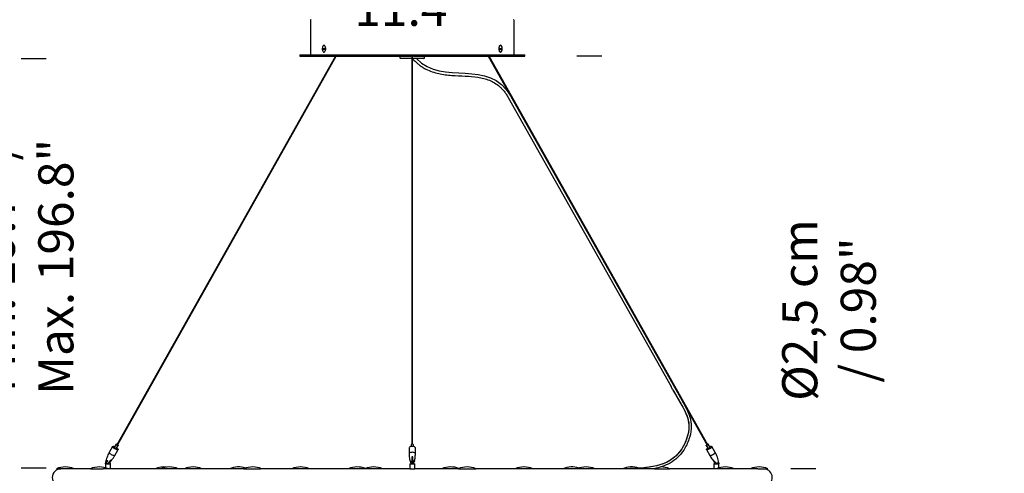
# Model space of a CAD drawing. Units: millimetres. Extents: x 0 to 1490, y 0 to 521.
# Drawn here: x 310 to 450, y 353 to 418 of the extents above; entities that cross this region are included whole.
import ezdxf

# ---------------------------------------------------------------- set-up
doc = ezdxf.new("R2010")
doc.units = ezdxf.units.MM
doc.header["$LTSCALE"] = 20
doc.header["$PDSIZE"] = -1
doc.styles.add('SLDTEXTSTYLE0', font='TXT', dxfattribs={"width": 0.605})
doc.dimstyles.new('SLDDIMSTYLE0', dxfattribs={"dimtxt": 6, "dimasz": 2.032, "dimexe": 0, "dimexo": 0.0625, "dimgap": 1.5, "dimtad": 1, "dimdec": 1, "dimrnd": 1e-09, "dimzin": 12, "dimdsep": 46, "dimtxsty": 'SLDTEXTSTYLE0', "dimblk1": 'DOT', "dimblk2": 'DOT', "dimsah": 1, "dimcen": 0.09, "dimadec": 0, "dimazin": 3, "dimtfac": 1, "dimtdec": 1, "dimtofl": 0, "dimtmove": 0, "dimatfit": 3, "dimldrblk": 'DOT', "dimfxl": 1, "dimfrac": 2, "dimtolj": 1, "dimtzin": 12, "dimarcsym": 0})

# ---------------------------------------------------------------- blocks, each defined once
blk = doc.blocks.new('_D_1')
at = {"layer": 'Defpoints', "color": 0}
for p in [(302.16, 412.5), (382.04, 412.5), (345.95, 352.5)]:
    blk.add_point(p, dxfattribs=at)
at = {"color": 0, "insert": (287.33, 382.5), "char_height": 5, "attachment_point": 2, "rotation": 90, "style": 'SLDTEXTSTYLE0'}
blk.add_mtext('\\A1;Mín. 50 / Máx. 500 cm \\PMin. 19.7" / Max. 196.8"', dxfattribs=at)
blk = doc.blocks.new('_DOT')
at = {"color": 0, "linetype": 'ByBlock', "lineweight": -2}
blk.add_line((-0.5, 0), (-1, 0), dxfattribs=at)
at = {"color": 0, "linetype": 'ByBlock', "const_width": 0.5}
blk.add_lwpolyline([(-0.25, 0, 1), (0.25, 0, 1)], format="xyb", close=True, dxfattribs=at)
blk = doc.blocks.new('_None')
blk = doc.blocks.new('_D_7')
at = {"layer": 'Defpoints', "color": 0}
for p in [(351.06, 423.66), (351.06, 415.48), (380.06, 415.91)]:
    blk.add_point(p, dxfattribs=at)
at = {"color": 0, "insert": (365.56, 430.16), "char_height": 5, "attachment_point": 2, "style": 'SLDTEXTSTYLE0'}
blk.add_mtext('\\A1;%%c29 cm / 11.4"', dxfattribs=at)
blk = doc.blocks.new('_D_8')
at = {"layer": 'Defpoints', "color": 0}
for p in [(349.56, 521.48), (381.56, 521.48), (349.56, 436.55)]:
    blk.add_point(p, dxfattribs=at)
at = {"color": 0, "insert": (365.56, 443.05), "char_height": 5, "attachment_point": 2, "style": 'SLDTEXTSTYLE0'}
blk.add_mtext('\\A1;%%c32 cm / 12.6"', dxfattribs=at)
blk = doc.blocks.new('*D17')
at = {"layer": 'Defpoints', "color": 0}
for p in [(348.79, 378.95), (425.55, 378.95), (348.92, 373.75)]:
    blk.add_point(p, dxfattribs=at)
at = {"color": 0, "insert": (418.21, 376.35), "char_height": 5, "attachment_point": 2, "rotation": 90, "style": 'SLDTEXTSTYLE0'}
blk.add_mtext('\\A1;%%c2,5 cm / 0.98"', dxfattribs=at)

msp = doc.modelspace()

# ---------------------------------------------------------------- linework, layer by layer
at = {"color": 7}
for p, q in [((351.06, 417.6), (351.06, 412.7)), ((380.06, 412.7), (380.06, 417.6)), ((352.73, 413.62), (353.17, 413.62)), ((352.73, 413.52), (353.17, 413.52)), ((353, 414.05), (352.98, 414.05)), ((377.94, 413.62), (378.38, 413.62)), ((377.94, 413.52), (378.38, 413.52)), ((378.13, 414.05), (378.11, 414.05)), ((354.62, 412.5), (323.5, 357.17)), ((323.59, 357.12), (354.74, 412.5)), ((349.56, 412.7), (349.56, 412.5)), ((349.56, 412.7), (365.35, 412.7)), ((349.56, 412.5), (365.35, 412.5)), ((352.98, 413.09), (353, 413.09)), ((363.81, 412.5), (363.81, 412.28)), ((365.51, 412.18), (363.91, 412.18)), ((365.35, 412.5), (365.35, 412.7)), ((365.35, 412.7), (365.46, 412.7)), ((365.46, 412.5), (365.35, 412.5)), ((365.46, 412.7), (365.46, 412.5)), ((365.46, 412.7), (365.66, 412.7)), ((365.46, 412.5), (365.51, 412.5)), ((365.51, 412.7), (365.51, 357.24)), ((365.61, 357.24), (365.61, 412.7)), ((365.61, 412.5), (365.66, 412.5)), ((367.21, 412.18), (365.61, 412.18)), ((365.85, 411.9), (365.61, 412.18)), ((365.66, 412.5), (365.66, 412.7)), ((365.66, 412.7), (365.76, 412.7)), ((365.76, 412.5), (365.66, 412.5)), ((365.76, 412.7), (365.76, 412.5)), ((365.76, 412.7), (381.56, 412.7)), ((365.76, 412.5), (381.56, 412.5)), ((367.31, 412.28), (367.31, 412.5)), ((376.37, 412.5), (407.52, 357.12)), ((407.61, 357.17), (376.49, 412.5)), ((378.11, 413.09), (378.13, 413.09)), ((381.56, 412.5), (381.56, 412.7)), ((379.23, 406.61), (402.42, 365.47)), ((379.58, 406.81), (407.52, 357.12)), ((402.62, 365.02), (402.42, 365.47)), ((322.9, 356.92), (322.43, 356.08)), ((323.41, 357.24), (323.15, 356.78)), ((323.22, 355.64), (323.69, 356.48)), ((323.44, 356.62), (323.7, 357.08)), ((365.11, 356.7), (365.11, 355.86)), ((365.39, 357.16), (365.39, 356.93)), ((365.72, 356.93), (365.72, 357.16)), ((366.01, 355.86), (366.01, 356.7)), ((407.41, 357.08), (407.67, 356.62)), ((407.42, 356.48), (407.9, 355.64)), ((407.96, 356.78), (407.7, 357.24)), ((408.68, 356.08), (408.21, 356.92)), ((321.92, 354.45), (321.95, 354.72)), ((365.48, 355.06), (365.63, 355.06)), ((365.63, 354.75), (365.63, 354.76)), ((314.92, 353.75), (315.56, 353.75)), ((315.22, 353.75), (315.22, 353.71)), ((319.76, 353.75), (315.56, 353.75)), ((319.76, 353.75), (321.59, 353.75)), ((341.61, 353.75), (321.59, 353.75)), ((321.91, 354.45), (321.91, 353.88)), ((321.91, 354.45), (322.52, 354.45)), ((322.52, 354.45), (322.59, 354.45)), ((322.59, 354.45), (322.61, 354.45)), ((322.61, 353.75), (322.61, 354.45)), ((341.61, 353.75), (341.74, 353.75)), ((341.74, 353.75), (343.98, 353.75)), ((365.21, 353.75), (343.98, 353.75)), ((365.21, 354.45), (365.21, 353.75)), ((365.21, 354.45), (365.48, 354.45)), ((365.21, 353.75), (365.56, 353.75)), ((365.36, 353.75), (365.36, 353.75)), ((365.48, 354.45), (365.63, 354.45)), ((365.56, 353.75), (365.91, 353.75)), ((365.63, 354.45), (365.91, 354.45)), ((365.76, 353.75), (365.76, 353.75)), ((365.91, 353.75), (365.91, 354.45)), ((372.14, 353.75), (365.91, 353.75)), ((372.14, 353.75), (372.81, 353.75)), ((372.81, 353.75), (374.63, 353.75)), ((374.33, 353.74), (374.33, 353.75)), ((400.02, 353.75), (374.63, 353.75)), ((400.02, 353.75), (401.11, 353.75)), ((401.11, 353.75), (402.16, 353.75)), ((414.73, 353.75), (402.16, 353.75)), ((408.5, 354.45), (408.5, 353.75)), ((408.5, 354.45), (408.52, 354.45)), ((408.52, 354.45), (408.59, 354.45)), ((408.59, 354.45), (409.2, 354.45)), ((409.2, 353.88), (409.2, 354.45)), ((414.73, 353.75), (415.82, 353.75)), ((415.82, 353.75), (416.19, 353.75))]:
    msp.add_line(p, q, dxfattribs=at)
at = {"color": 252}
for p, q in [((313.46, 412.11), (309.91, 412.11)), ((392.52, 412.5), (388.98, 412.5)), ((313.46, 353.85), (309.91, 353.85)), ((423, 353.75), (419.46, 353.75))]:
    msp.add_line(p, q, dxfattribs=at)
at = {"color": 7, "flags": 128}
for points in [[(352.83, 413.21), (352.87, 413.15), (352.94, 413.1), (353, 413.09), (353.06, 413.12), (353.12, 413.18), (353.17, 413.27), (353.2, 413.38), (353.22, 413.51), (353.22, 413.64), (353.2, 413.76), (353.17, 413.88), (353.12, 413.96), (353.06, 414.02), (353, 414.05), (352.94, 414.04), (352.87, 414), (352.83, 413.94)], [(353, 413.09), (353.01, 413.09), (353.08, 413.12), (353.14, 413.18), (353.18, 413.27), (353.22, 413.38), (353.24, 413.51), (353.24, 413.64), (353.22, 413.76), (353.18, 413.88), (353.14, 413.96), (353.08, 414.02), (353.01, 414.05), (353, 414.05)], [(378.11, 414.05), (378.06, 414.04), (378, 414), (377.95, 413.92), (377.91, 413.82), (377.88, 413.7), (377.87, 413.57)], [(377.87, 413.57), (377.88, 413.44), (377.91, 413.32), (377.95, 413.22), (378, 413.15), (378.06, 413.1), (378.11, 413.09)], [(378.28, 413.94), (378.27, 413.96), (378.21, 414.02), (378.14, 414.05), (378.08, 414.04), (378.02, 414), (377.96, 413.92), (377.92, 413.82), (377.9, 413.7), (377.89, 413.57)], [(377.89, 413.57), (377.9, 413.44), (377.92, 413.32), (377.96, 413.22), (378.02, 413.15), (378.08, 413.1), (378.14, 413.09), (378.21, 413.12), (378.27, 413.18), (378.28, 413.21)], [(323.22, 355.64), (323.2, 355.62), (323.15, 355.61), (323.07, 355.62), (322.98, 355.65), (322.87, 355.7), (322.76, 355.76), (322.65, 355.82), (322.56, 355.89), (322.48, 355.96), (322.44, 356.02), (322.43, 356.06), (322.43, 356.08)], [(323.5, 356.72), (323.57, 356.66), (323.64, 356.6), (323.68, 356.54), (323.69, 356.49), (323.67, 356.46), (323.62, 356.45), (323.55, 356.46), (323.45, 356.49), (323.34, 356.54), (323.23, 356.6), (323.12, 356.66), (323.03, 356.73), (322.96, 356.8), (322.91, 356.86), (322.9, 356.9), (322.92, 356.93), (322.97, 356.94), (322.97, 356.94)], [(323.44, 356.62), (323.44, 356.61), (323.42, 356.61), (323.38, 356.61), (323.32, 356.63), (323.27, 356.66), (323.21, 356.7), (323.17, 356.73), (323.15, 356.76), (323.15, 356.78)], [(323.62, 357.17), (323.64, 357.16), (323.68, 357.12), (323.7, 357.09), (323.7, 357.08), (323.68, 357.07), (323.63, 357.08), (323.58, 357.09), (323.52, 357.12), (323.47, 357.16), (323.43, 357.19), (323.41, 357.22), (323.41, 357.24), (323.44, 357.25), (323.44, 357.25)], [(323.52, 357.2), (323.51, 357.2), (323.49, 357.2), (323.48, 357.2), (323.48, 357.19), (323.49, 357.18), (323.51, 357.16), (323.54, 357.14), (323.57, 357.13), (323.6, 357.12), (323.62, 357.11)], [(323.62, 357.11), (323.63, 357.12), (323.63, 357.13), (323.62, 357.14), (323.61, 357.15)], [(365.56, 356.94), (365.43, 356.93), (365.31, 356.9), (365.22, 356.86), (365.15, 356.8), (365.11, 356.73), (365.11, 356.7)], [(365.56, 356.1), (365.43, 356.09), (365.31, 356.06), (365.22, 356.02), (365.15, 355.96), (365.11, 355.89), (365.11, 355.86)], [(365.56, 357.25), (365.49, 357.24), (365.44, 357.22), (365.4, 357.19), (365.39, 357.16)], [(365.72, 357.16), (365.71, 357.19), (365.67, 357.22), (365.62, 357.24), (365.56, 357.25)], [(366.01, 356.7), (366, 356.73), (365.97, 356.8), (365.9, 356.86), (365.8, 356.9), (365.68, 356.93), (365.56, 356.94)], [(366.01, 355.86), (366, 355.89), (365.97, 355.96), (365.9, 356.02), (365.8, 356.06), (365.68, 356.09), (365.56, 356.1)], [(407.68, 357.25), (407.7, 357.24), (407.7, 357.22), (407.68, 357.19), (407.64, 357.16), (407.59, 357.12), (407.53, 357.09), (407.48, 357.08), (407.44, 357.07), (407.41, 357.08), (407.41, 357.09), (407.43, 357.12), (407.47, 357.16), (407.49, 357.17)], [(408.14, 356.94), (408.19, 356.93), (408.21, 356.9), (408.2, 356.86), (408.16, 356.8), (408.09, 356.73), (407.99, 356.66), (407.88, 356.6), (407.77, 356.54), (407.66, 356.49), (407.57, 356.46), (407.49, 356.45), (407.44, 356.46), (407.42, 356.49), (407.43, 356.54), (407.48, 356.6), (407.55, 356.66), (407.62, 356.72)], [(407.5, 357.15), (407.49, 357.14), (407.48, 357.13), (407.48, 357.12), (407.49, 357.11)], [(407.49, 357.11), (407.52, 357.12), (407.54, 357.13), (407.57, 357.14), (407.6, 357.16), (407.62, 357.18), (407.63, 357.19), (407.63, 357.2), (407.62, 357.2), (407.6, 357.2), (407.59, 357.2)], [(407.96, 356.78), (407.96, 356.76), (407.94, 356.73), (407.9, 356.7), (407.85, 356.66), (407.79, 356.63), (407.74, 356.61), (407.7, 356.61), (407.67, 356.61), (407.67, 356.62)], [(408.68, 356.08), (408.68, 356.06), (408.67, 356.02), (408.63, 355.96), (408.56, 355.89), (408.46, 355.82), (408.36, 355.76), (408.24, 355.7), (408.13, 355.65), (408.04, 355.62), (407.96, 355.61), (407.91, 355.62), (407.9, 355.64)], [(365.48, 354.76), (365.42, 354.74), (365.37, 354.71), (365.34, 354.68), (365.33, 354.64), (365.34, 354.61), (365.37, 354.57), (365.42, 354.54), (365.48, 354.53)], [(365.63, 354.53), (365.69, 354.54), (365.74, 354.57), (365.77, 354.61), (365.78, 354.64), (365.77, 354.68), (365.74, 354.71), (365.69, 354.74), (365.63, 354.76)]]:
    msp.add_lwpolyline(points, dxfattribs=at)
at = {"color": 7}
for centre, radius, start, end in [((351.16, 417.6), 0.1, 90, 180), ((379.96, 417.6), 0.1, 0, 90), ((353.45, 413.57), 0.72, 149.3911, 176.0179), ((353.45, 413.57), 0.72, 183.9821, 210.6089), ((353.61, 413.57), 0.878, 176.7336, 183.2664), ((352.3, 413.57), 0.877, 356.7333, 3.2667), ((378.81, 413.57), 0.877, 176.7325, 183.2675), ((377.66, 413.57), 0.72, 3.9821, 30.6089), ((377.66, 413.57), 0.72, 329.3911, 356.0179), ((377.5, 413.57), 0.877, 356.7325, 3.2675), ((363.91, 412.28), 0.1, 180, 270), ((367.21, 412.28), 0.1, 270, 0), ((322.91, 356.23), 0.711, 64.7957, 84.8387), ((323.4, 356.95), 0.305, 64.3641, 83.4757), ((407.71, 356.95), 0.305, 96.5263, 115.6337), ((408.21, 356.23), 0.711, 95.1612, 115.2044), ((322.33, 354.96), 0.442, 209.1935, 260.6986), ((322.24, 354.85), 0.0989, 145.7214, 223.406), ((322.75, 355.19), 0.177, 257.7615, 282.2385), ((365.56, 354.73), 0.712, 83.9549, 96.0451), ((365.56, 354.95), 0.2, 67.9757, 112.0243), ((408.36, 355.19), 0.177, 257.7623, 282.2377), ((408.78, 354.96), 0.442, 279.2979, 330.8137), ((315.56, 352.5), 1.25, 90, 270), ((316.17, 350.81), 3.2, 67.0066, 112.9934), ((321.01, 350.81), 3.2, 67.0066, 112.9934), ((330.2, 350.81), 3.2, 82.9433, 112.9934), ((330.99, 350.81), 3.2, 67.0066, 112.9934), ((334.37, 350.81), 3.2, 67.0066, 112.9934), ((340.81, 350.81), 3.2, 71.3256, 112.9934), ((342.86, 350.81), 3.2, 67.0066, 112.9934), ((349.67, 350.81), 3.2, 67.0066, 112.9934), ((357.73, 350.81), 3.2, 68.4913, 112.9934), ((360.08, 350.81), 3.2, 67.0066, 112.9934), ((371.03, 350.81), 3.2, 68.4913, 112.9934), ((373.38, 350.81), 3.2, 67.0066, 112.9934), ((381.45, 350.81), 3.2, 67.0066, 112.9934), ((388.26, 350.81), 3.2, 71.3256, 112.9934), ((390.3, 350.81), 3.2, 67.0066, 112.9934), ((396.74, 350.81), 3.2, 70.8031, 112.9934), ((400.91, 350.81), 3.2, 67.0066, 89.2119), ((410.11, 350.81), 3.2, 67.0066, 112.9934), ((414.94, 350.81), 3.2, 67.0066, 112.9934), ((415.56, 352.5), 1.25, 270, 74.4824)]:
    msp.add_arc(centre, radius, start, end, dxfattribs=at)
msp.add_open_spline([(366.15, 412.18), (369.95, 408.12), (376.43, 412.41), (379.57, 406.81)], degree=3, dxfattribs=at)
for points, knots in [([(365.85, 411.9), (365.92, 411.84), (366.05, 411.7), (366.31, 411.46), (366.65, 411.18), (367.07, 410.89), (367.65, 410.57), (368.39, 410.26), (369.32, 410.01), (370.26, 409.85), (371.52, 409.74), (373.1, 409.68), (374.61, 409.57), (375.74, 409.35), (376.54, 409.09), (377.29, 408.72), (377.88, 408.29), (378.32, 407.87), (378.64, 407.51), (378.89, 407.16), (379.08, 406.86), (379.18, 406.7), (379.23, 406.61)], [0, 0, 0, 0, 0.015625, 0.03125, 0.0625, 0.09375, 0.125, 0.1875, 0.25, 0.3125, 0.375, 0.5, 0.625, 0.6875, 0.75, 0.8125, 0.875, 0.90625, 0.9375, 0.96875, 0.984375, 1, 1, 1, 1]), ([(402.62, 365.02), (404.19, 362.35), (405.7, 360.29), (402.99, 353.89), (398.49, 353.81), (395.49, 353.75)], [0, 0, 0, 0, 5.923958, 9.990401, 18.047832, 18.047832, 18.047832, 18.047832]), ([(402.62, 365.02), (402.83, 364.66), (403.03, 364.32), (403.59, 363.38), (403.91, 362.84), (404.69, 361.36), (404.97, 360.57), (404.93, 359.28), (404.86, 358.88), (404.64, 358.06), (404.49, 357.65), (404.08, 356.81), (403.81, 356.4), (403.01, 355.43), (402.41, 354.98), (401.05, 354.34), (400.29, 354.14), (398.23, 353.8), (396.86, 353.78), (395.49, 353.75)], [0, 0, 0, 0, 0.802769, 0.802769, 2.408306, 2.408306, 5.61938, 5.61938, 6.920329, 6.920329, 8.221278, 8.221278, 9.657377, 9.657377, 12.007452, 12.007452, 14.357528, 14.357528, 18.047832, 18.047832, 18.047832, 18.047832]), ([(402.62, 365.02), (402.83, 364.66), (403.03, 364.32), (403.59, 363.38), (403.91, 362.84), (404.69, 361.36), (404.97, 360.57), (404.93, 359.28), (404.86, 358.88), (404.64, 358.06), (404.49, 357.65), (404.08, 356.81), (403.81, 356.4), (403.01, 355.43), (402.41, 354.98), (401.05, 354.34), (400.29, 354.14), (398.23, 353.8), (396.86, 353.78), (395.49, 353.75)], [0, 0, 0, 0, 0.802769, 0.802769, 2.408306, 2.408306, 5.61938, 5.61938, 6.920329, 6.920329, 8.221278, 8.221278, 9.657377, 9.657377, 12.007452, 12.007452, 14.357528, 14.357528, 18.047832, 18.047832, 18.047832, 18.047832]), ([(402.62, 365.02), (402.83, 364.66), (403.03, 364.32), (403.59, 363.38), (403.91, 362.84), (404.69, 361.36), (404.97, 360.57), (404.93, 359.28), (404.86, 358.88), (404.64, 358.06), (404.49, 357.65), (404.08, 356.81), (403.81, 356.4), (403.01, 355.43), (402.41, 354.98), (401.05, 354.34), (400.29, 354.14), (398.23, 353.8), (396.86, 353.78), (395.49, 353.75)], [0, 0, 0, 0, 0.802769, 0.802769, 2.408306, 2.408306, 5.61938, 5.61938, 6.920329, 6.920329, 8.221278, 8.221278, 9.657377, 9.657377, 12.007452, 12.007452, 14.357528, 14.357528, 18.047832, 18.047832, 18.047832, 18.047832]), ([(404.04, 363.28), (404.19, 363.02), (404.33, 362.77), (404.79, 361.91), (405.03, 361.35), (405.26, 360.33), (405.3, 359.89), (405.22, 358.95), (405.11, 358.45), (404.76, 357.42), (404.51, 356.89), (403.94, 356.02), (403.65, 355.65), (403, 355.04), (402.64, 354.78), (401.55, 354.17), (400.77, 353.92), (399.95, 353.75)], [1.6249, 1.6249, 1.6249, 1.6249, 2.378552, 2.378552, 4.359597, 4.359597, 5.856521, 5.856521, 7.353446, 7.353446, 8.968549, 8.968549, 10.272615, 10.272615, 11.576681, 11.576681, 13.968647, 13.968647, 13.968647, 13.968647]), ([(322.44, 356.08), (322.4, 356.02), (322.3, 355.85), (322.18, 355.56), (322.06, 355.21), (321.98, 354.94), (321.95, 354.78), (321.95, 354.75)], [0, 0, 0, 0, 0.144747, 0.405572, 0.662788, 0.91631, 1, 1, 1, 1]), ([(409.17, 354.75), (409.16, 354.78), (409.13, 354.94), (409.06, 355.22), (408.93, 355.58), (408.8, 355.87), (408.7, 356.03), (408.68, 356.08)], [0, 0, 0, 0, 0.067607, 0.341281, 0.612574, 0.880416, 1, 1, 1, 1]), ([(322.05, 354.84), (322.05, 354.83), (322.05, 354.81), (322.07, 354.78), (322.09, 354.77), (322.12, 354.76), (322.14, 354.76), (322.17, 354.78), (322.18, 354.8), (322.19, 354.82), (322.19, 354.85), (322.18, 354.89), (322.16, 354.91), (322.14, 354.93), (322.12, 354.94), (322.09, 354.94), (322.08, 354.94), (322.06, 354.92), (322.05, 354.89), (322.04, 354.86), (322.04, 354.84), (322.05, 354.84)], [0, 0, 0, 0, 0.052265, 0.104511, 0.157046, 0.209533, 0.262073, 0.314033, 0.364976, 0.416882, 0.472425, 0.531205, 0.588219, 0.639227, 0.686244, 0.734079, 0.786303, 0.843591, 0.902335, 0.957458, 1, 1, 1, 1]), ([(322.71, 355.02), (322.69, 354.99), (322.6, 354.88), (322.45, 354.72), (322.32, 354.58), (322.26, 354.53), (322.26, 354.53)], [0, 0, 0, 0, 0.153436, 0.642831, 0.978159, 1, 1, 1, 1]), ([(322.47, 354.74), (322.49, 354.68), (322.52, 354.58), (322.52, 354.48), (322.52, 354.45)], [0, 0, 0, 0, 0.703353, 1, 1, 1, 1]), ([(322.59, 354.45), (322.59, 354.55), (322.58, 354.67), (322.54, 354.79), (322.53, 354.81)], [0, 0, 0, 0, 0.753883, 1, 1, 1, 1]), ([(322.55, 354.75), (322.59, 354.79), (322.72, 354.92), (322.92, 355.17), (323.1, 355.43), (323.19, 355.59), (323.21, 355.64)], [0, 0, 0, 0, 0.154069, 0.502463, 0.846427, 1, 1, 1, 1]), ([(322.55, 354.76), (322.6, 354.8), (322.68, 354.88), (322.75, 354.98), (322.79, 355.02)], [0, 0, 0, 0, 0.549858, 1, 1, 1, 1]), ([(365.11, 355.86), (365.11, 355.83), (365.1, 355.69), (365.13, 355.44), (365.18, 355.12), (365.25, 354.84), (365.31, 354.68), (365.34, 354.62)], [0, 0, 0, 0, 0.071808, 0.329461, 0.582869, 0.831256, 1, 1, 1, 1]), ([(365.48, 355.44), (365.48, 355.4), (365.48, 355.26), (365.48, 355.04), (365.48, 354.85), (365.48, 354.76), (365.48, 354.76)], [0, 0, 0, 0, 0.153434, 0.642829, 0.978157, 1, 1, 1, 1]), ([(365.48, 355.06), (365.48, 354.99), (365.48, 354.83), (365.48, 354.61), (365.48, 354.48), (365.48, 354.45)], [0, 0, 0, 0, 0.383084, 0.863781, 1, 1, 1, 1]), ([(365.63, 354.76), (365.63, 354.93), (365.63, 355.17), (365.63, 355.39), (365.63, 355.44)], [0, 0, 0, 0, 0.763717, 1, 1, 1, 1]), ([(365.63, 354.45), (365.63, 354.55), (365.63, 354.7), (365.63, 354.9), (365.63, 355.01), (365.63, 355.06), (365.63, 355.06)], [0, 0, 0, 0, 0.428649, 0.704889, 0.990165, 1, 1, 1, 1]), ([(365.77, 354.62), (365.78, 354.62), (365.8, 354.67), (365.81, 354.72), (365.82, 354.76)], [0, 0, 0, 0, 0.160135, 1, 1, 1, 1]), ([(365.83, 354.84), (365.83, 354.83), (365.83, 354.81), (365.83, 354.78), (365.83, 354.77), (365.83, 354.76), (365.83, 354.76), (365.83, 354.78), (365.84, 354.8), (365.85, 354.82), (365.86, 354.85), (365.87, 354.89), (365.87, 354.91), (365.88, 354.93), (365.87, 354.94), (365.87, 354.94), (365.86, 354.94), (365.84, 354.92), (365.84, 354.89), (365.83, 354.86), (365.83, 354.84), (365.83, 354.84)], [0, 0, 0, 0, 0.052265, 0.104509, 0.157049, 0.209535, 0.262075, 0.314031, 0.364975, 0.416881, 0.472425, 0.531204, 0.588216, 0.639224, 0.68624, 0.734079, 0.786305, 0.84359, 0.902335, 0.957458, 1, 1, 1, 1]), ([(365.87, 354.89), (365.87, 354.91), (365.91, 355.04), (365.96, 355.28), (366, 355.58), (366, 355.78), (366, 355.86)], [0, 0, 0, 0, 0.069171, 0.412457, 0.75443, 1, 1, 1, 1]), ([(407.9, 355.64), (407.93, 355.58), (408.03, 355.41), (408.21, 355.15), (408.4, 354.91), (408.52, 354.78), (408.56, 354.74)], [0, 0, 0, 0, 0.184368, 0.516568, 0.844171, 1, 1, 1, 1]), ([(408.33, 355.02), (408.35, 354.99), (408.42, 354.9), (408.5, 354.81), (408.56, 354.74)], [0, 0, 0, 0, 0.283572, 1, 1, 1, 1]), ([(408.85, 354.53), (408.73, 354.65), (408.57, 354.8), (408.43, 354.98), (408.4, 355.02)], [0, 0, 0, 0, 0.763716, 1, 1, 1, 1]), ([(408.58, 354.82), (408.55, 354.73), (408.52, 354.61), (408.52, 354.48), (408.52, 354.45)], [0, 0, 0, 0, 0.762053, 1, 1, 1, 1]), ([(408.59, 354.45), (408.6, 354.55), (408.6, 354.65), (408.63, 354.75), (408.63, 354.76)], [0, 0, 0, 0, 0.900915, 1, 1, 1, 1]), ([(409.15, 354.71), (409.16, 354.65), (409.19, 354.57), (409.19, 354.48), (409.19, 354.45)], [0, 0, 0, 0, 0.659186, 1, 1, 1, 1])]:
    msp.add_open_spline(points, degree=3, knots=knots, dxfattribs=at)

# ---------------------------------------------------------------- dimensions: what is measured, and where the dimension line sits
at = {"color": 252}
for base, p1, p2, text, picture, middle in [((349.56, 436.55), (381.56, 521.48), (349.56, 521.48), '%%c<> cm / 12.6"', '_D_8', (365.56, 436.55)), ((351.06, 423.66), (380.06, 415.91), (351.06, 415.48), '%%c29 cm / 11.4"', '_D_7', (365.56, 423.66))]:
    dim = msp.add_linear_dim(base=base, p1=p1, p2=p2, text=text, dimstyle='SLDDIMSTYLE0', override={"dimtxt": 5, "dimexo": 0, "dimblk1": 'None', "dimblk2": 'None', "dimse1": 1, "dimse2": 1, "dimsd1": 1, "dimsd2": 1}, dxfattribs=at)
    dim.commit()
    dim.dimension.update_dxf_attribs({"geometry": picture, "text_midpoint": middle, "dimtype": 160})
for base, p1, p2, text, picture, middle in [((302.16, 412.5), (345.95, 352.5), (382.04, 412.5), 'Mín. 50 / Máx. 500 cm \\PMin. 19.7" / Max. 196.8"', '_D_1', (302.16, 382.5)), ((425.55, 378.95), (348.92, 373.75), (348.79, 378.95), '%%c2,5 cm / 0.98"', '*D17', (425.55, 376.35))]:
    dim = msp.add_linear_dim(base=base, p1=p1, p2=p2, angle=90, text=text, dimstyle='SLDDIMSTYLE0', override={"dimtxt": 5, "dimexo": 0, "dimblk1": 'None', "dimblk2": 'None', "dimse1": 1, "dimse2": 1, "dimsd1": 1, "dimsd2": 1}, dxfattribs=at)
    dim.commit()
    dim.dimension.update_dxf_attribs({"geometry": picture, "text_midpoint": middle, "dimtype": 160})

doc.saveas('drawing.dxf')
